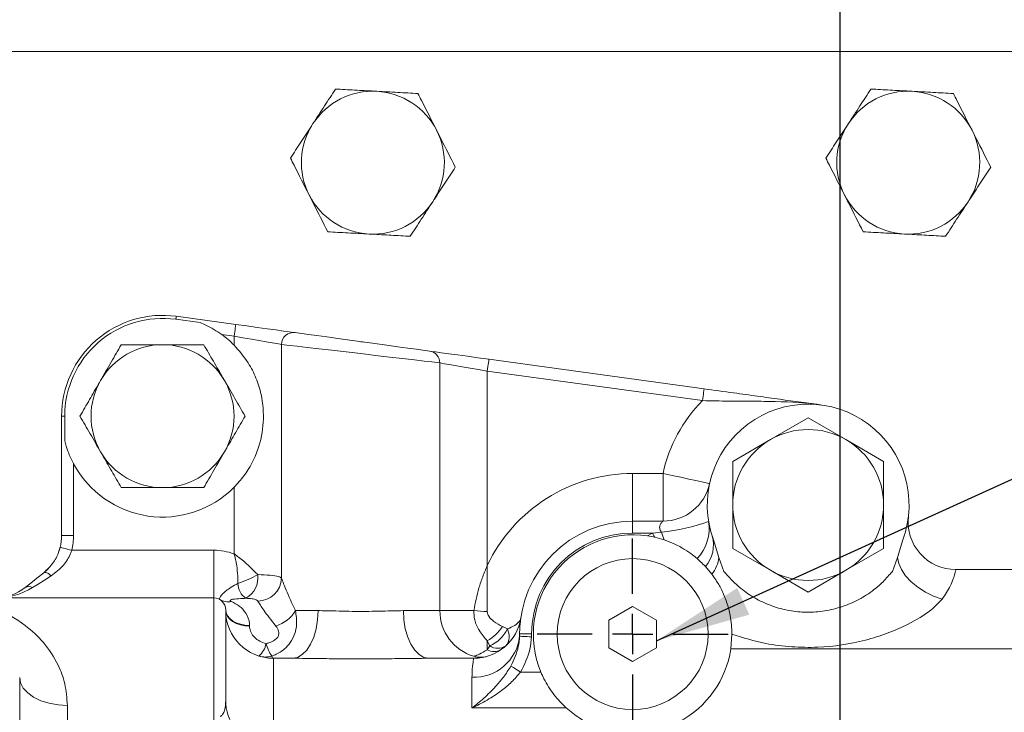
# Model space of a CAD drawing. Units: millimetres. Extents: x 11 to 1180, y 5 to 832.
# Drawn here: x 567 to 598, y 642 to 664 of the extents above; entities that cross this region are included whole.
import ezdxf

# ---------------------------------------------------------------- set-up
doc = ezdxf.new("R2010")
doc.units = ezdxf.units.MM
doc.layers.add('SLD-0', color=7, linetype='Continuous')

# ---------------------------------------------------------------- blocks, each defined once
blk = doc.blocks.new('SW_CENTERMARKSYMBOL_29')
at = {"layer": 'SLD-0', "color": 0}
for p, q in [((0, 1.27), (0, 3.01)), ((0, 0), (0, 0.635)), ((-1.27, 0), (-3.01, 0)), ((0, 0), (-0.635, 0)), ((0, 0), (0, -0.635)), ((0, 0), (0.635, 0)), ((1.27, 0), (3.01, 0)), ((0, -1.27), (0, -3.01))]:
    blk.add_line(p, q, dxfattribs=at)

msp = doc.modelspace()

# ---------------------------------------------------------------- linework, layer by layer
at = {"color": 7, "linetype": 'Continuous', "lineweight": 15}
for p, q in [((612.342341, 662.523533), (539.669924, 662.523533)), ((571.954834, 654.187939), (573.826265, 653.930618)), ((571.941827, 654.093339), (572.707443, 653.988066)), ((573.775182, 653.559113), (573.386672, 653.612534)), ((573.775182, 653.279791), (573.775182, 653.559113)), ((575.26943, 653.302288), (575.26943, 645.942715)), ((577.853491, 653.376872), (577.759841, 653.38328)), ((580.250253, 644.922533), (580.250253, 652.720156)), ((581.795581, 652.834835), (588.565985, 651.903904)), ((581.744499, 652.46333), (581.744499, 646.34038)), ((588.514904, 651.532399), (581.744499, 652.46333)), ((568.347341, 647.286483), (568.347341, 651.042535)), ((568.347341, 651.042535), (568.442833, 651.042535)), ((568.442833, 650.269712), (568.442833, 651.042535)), ((590.654841, 650.305344), (591.842341, 650.990947)), ((591.842341, 650.990947), (593.029841, 650.305344)), ((589.467341, 649.61974), (590.654841, 650.305344)), ((593.029841, 650.305344), (594.217341, 649.61974)), ((568.722342, 649.545661), (568.722342, 647.286483)), ((586.317841, 647.740532), (586.317841, 649.240533)), ((586.317841, 649.240533), (587.273801, 649.240533)), ((587.273801, 647.740532), (587.273801, 649.240533)), ((573.775182, 646.7098), (573.775182, 648.805274)), ((589.467341, 646.877327), (589.467341, 648.248533)), ((594.217341, 648.248533), (594.217341, 646.877327)), ((586.317841, 647.740532), (586.317841, 647.365533)), ((586.317841, 647.740532), (587.273801, 647.740532)), ((586.941681, 647.365533), (586.317841, 647.365533)), ((586.787219, 647.274081), (586.941681, 647.365533)), ((586.941681, 647.365533), (587.229608, 647.390038)), ((568.347341, 647.286483), (568.722342, 647.286483)), ((586.787219, 647.274081), (587.01239, 647.231373)), ((587.01239, 647.231373), (587.310064, 647.147827)), ((588.862928, 647.151389), (589.030508, 646.598984)), ((594.654174, 646.598984), (594.821754, 647.151389)), ((568.664035, 646.822533), (573.134842, 646.822533)), ((573.134842, 645.322534), (573.134842, 646.822533)), ((590.654841, 646.191722), (589.467341, 646.877327)), ((594.217341, 646.877327), (593.029841, 646.191722)), ((589.030508, 646.598984), (589.192259, 646.158631)), ((594.492423, 646.158631), (594.654174, 646.598984)), ((588.610197, 646.308382), (588.812025, 646.067262)), ((591.842341, 645.50612), (590.654841, 646.191722)), ((593.029841, 646.191722), (591.842341, 645.50612)), ((596.486973, 646.216533), (598.443166, 646.216533)), ((573.134842, 645.322534), (564.526842, 645.322534)), ((573.134842, 641.471664), (573.134842, 645.322534)), ((573.509841, 644.947533), (573.509841, 642.103686)), ((575.707291, 644.922533), (576.418, 644.922533)), ((579.101682, 644.922533), (580.250253, 644.922533)), ((581.318402, 644.922533), (580.250253, 644.922533)), ((586.317841, 645.050558), (585.567841, 644.617545)), ((587.067841, 644.617545), (586.317841, 645.050558)), ((585.567841, 644.617545), (585.567841, 643.751521)), ((587.067841, 643.751521), (587.067841, 644.617545)), ((574.259841, 644.457149), (574.259841, 644.437917)), ((582.218825, 644.420159), (582.374993, 644.34502)), ((581.744499, 643.972317), (581.744499, 643.691466)), ((581.820509, 643.812646), (581.744499, 643.972317)), ((582.759941, 644.116147), (582.761865, 644.197561)), ((583.136863, 644.196189), (583.134466, 644.099052)), ((589.407599, 643.716533), (589.442837, 644.17935)), ((585.567841, 643.751521), (586.317841, 643.318508)), ((586.317841, 643.318508), (587.067841, 643.751521)), ((589.407599, 643.716533), (598.443166, 643.716533)), ((575.612896, 643.422533), (575.00984, 643.422533)), ((575.00984, 643.422533), (575.00984, 641.142319)), ((581.315992, 643.422533), (579.906786, 643.422533)), ((567.026841, 630.847533), (567.026841, 642.822532)), ((581.261841, 641.859348), (581.261841, 642.825552)), ((582.792614, 642.99009), (583.430119, 642.99009)), ((568.52684, 641.937918), (568.52684, 633.885278)), ((584.229986, 641.859348), (581.261841, 641.859348))]:
    msp.add_line(p, q, dxfattribs=at)
at = {"color": 7, "linetype": 'Continuous', "lineweight": 15, "flags": 128}
for points in [[(571.954834, 654.187939), (571.954622, 654.186393), (571.953986, 654.181773), (571.952934, 654.174114), (571.951472, 654.163482), (571.949613, 654.149967), (571.947372, 654.133676), (571.94477, 654.114744), (571.941827, 654.093339)], [(573.826265, 653.930618), (573.825284, 653.923477), (573.822376, 653.902339), (573.817656, 653.868007), (573.811303, 653.821806), (573.803563, 653.765509), (573.794731, 653.701282), (573.785149, 653.631589), (573.775182, 653.559113)], [(573.826265, 653.930618), (574.171898, 653.883091), (574.505685, 653.837195), (574.816187, 653.794503), (575.092758, 653.756476), (575.325922, 653.724412), (575.507686, 653.699423), (575.631822, 653.682353), (575.694074, 653.673793)], [(575.26943, 653.302288), (575.219628, 653.310849), (575.120319, 653.327918), (574.974908, 653.352907), (574.788377, 653.384971), (574.567119, 653.422999), (574.318719, 653.465691), (574.05169, 653.511586), (573.775182, 653.559113)], [(575.694074, 653.673793), (575.764625, 653.664092), (575.905312, 653.644747), (576.111312, 653.616423), (576.375565, 653.580087), (576.689013, 653.536989), (577.040913, 653.488601), (577.419205, 653.436589), (577.810923, 653.382725), (578.20264, 653.328864), (578.580932, 653.276848), (578.932834, 653.228464), (579.246281, 653.185366), (579.510534, 653.14903), (579.716534, 653.120706), (579.857221, 653.101361), (579.927773, 653.09166)], [(580.250253, 652.720156), (580.16725, 652.729856), (580.001737, 652.749202), (579.759383, 652.777525), (579.448498, 652.813862), (579.079736, 652.85696), (578.665735, 652.905344), (578.220686, 652.95736), (577.759841, 653.01122), (577.298997, 653.065084), (576.853946, 653.117097), (576.439947, 653.165484), (576.071185, 653.208582), (575.760298, 653.244919), (575.517946, 653.273242), (575.352433, 653.292588), (575.26943, 653.302288)], [(579.927773, 653.09166), (579.990024, 653.0831), (580.114159, 653.06603), (580.295925, 653.041037), (580.529088, 653.008977), (580.80566, 652.97095), (581.116161, 652.928254), (581.449948, 652.882359), (581.795581, 652.834835)], [(581.744499, 652.46333), (581.467992, 652.510854), (581.200963, 652.55675), (580.952562, 652.599445), (580.731305, 652.637473), (580.544774, 652.669533), (580.399362, 652.694526), (580.300053, 652.711595), (580.250253, 652.720156)], [(581.795581, 652.834835), (581.7946, 652.827697), (581.791693, 652.806556), (581.786972, 652.772224), (581.78062, 652.726023), (581.772878, 652.669726), (581.764048, 652.605499), (581.754464, 652.53581), (581.744499, 652.46333)], [(588.565985, 651.903904), (588.565004, 651.896766), (588.562097, 651.875625), (588.557377, 651.841296), (588.551024, 651.795095), (588.543283, 651.738799), (588.534452, 651.674567), (588.524869, 651.604878), (588.514904, 651.532399)], [(587.273801, 649.240533), (587.559772, 649.178438), (587.834754, 649.118729), (588.088179, 649.063701), (588.310307, 649.015468), (588.492604, 648.975885), (588.628062, 648.946472), (588.711477, 648.92836), (588.739643, 648.922245)], [(587.01239, 647.231373), (587.003576, 647.248095), (586.994753, 647.264837), (586.985921, 647.281595), (586.977082, 647.298366), (586.968236, 647.315149), (586.959387, 647.331939), (586.950535, 647.348734), (586.941681, 647.365533)], [(568.300697, 646.915323), (568.263161, 646.791051), (568.245032, 646.742002)], [(568.300697, 646.915323), (568.307678, 646.91354), (568.328353, 646.90826), (568.361929, 646.899686), (568.407115, 646.888145), (568.462175, 646.874084), (568.524991, 646.858043), (568.593151, 646.840636), (568.664035, 646.822533)], [(596.058618, 645.286806), (595.791237, 645.381557), (595.533621, 645.507256), (595.29518, 645.659315), (595.08462, 645.832178), (594.909633, 646.019534), (594.776609, 646.214536), (594.690406, 646.410067), (594.654174, 646.598984)], [(567.200741, 645.649763), (567.374895, 645.788638), (567.569633, 645.943929), (567.782546, 646.113713)], [(567.965152, 646.286235), (567.907978, 646.225799), (567.782546, 646.113713)], [(567.782546, 646.113713), (567.800182, 646.122916), (567.822198, 646.125993), (567.848148, 646.122879), (567.877506, 646.11364), (567.909677, 646.09846), (567.944009, 646.077648), (567.979809, 646.051627), (568.016347, 646.020923)], [(568.016347, 646.020923), (567.803434, 645.885096), (567.608696, 645.760863), (567.434542, 645.649763)], [(573.509841, 644.947533), (573.524252, 644.851864), (573.566931, 644.759872), (573.636238, 644.67509), (573.72951, 644.600779), (573.843163, 644.539793), (573.972829, 644.494476), (574.113524, 644.46657), (574.259841, 644.457149)], [(573.509841, 644.922533), (573.524252, 644.827989), (573.566931, 644.737078), (573.636238, 644.653295), (573.72951, 644.579858), (573.843163, 644.51959), (573.972829, 644.474807), (574.113524, 644.44723), (574.259841, 644.437917)], [(575.612896, 643.422533), (575.769963, 643.451356), (575.920996, 643.536713), (576.060188, 643.675328), (576.182191, 643.861874), (576.282316, 644.089178), (576.356715, 644.348508), (576.402531, 644.629898), (576.418, 644.922533)], [(579.906786, 643.422533), (579.749719, 643.451356), (579.598686, 643.536713), (579.459495, 643.675328), (579.337491, 643.861874), (579.237367, 644.089178), (579.162967, 644.348508), (579.117152, 644.629898), (579.101682, 644.922533)], [(582.759941, 644.116147), (582.76848, 644.115758), (582.790706, 644.114743), (582.825787, 644.113141), (582.872413, 644.111014), (582.928839, 644.108438), (582.992954, 644.105511), (583.062362, 644.102343), (583.134466, 644.099052)], [(582.761865, 644.197561), (582.76907, 644.197535), (582.79041, 644.197457), (582.825063, 644.19733), (582.871699, 644.197159), (582.928525, 644.196952), (582.993357, 644.196714), (583.063704, 644.196457), (583.136863, 644.196189)], [(582.48646, 643.179453), (582.504722, 643.168157), (582.530417, 643.152264), (582.562882, 643.132184), (582.601279, 643.108435), (582.644616, 643.08163), (582.691773, 643.052463), (582.741534, 643.021685), (582.792614, 642.99009)], [(567.026841, 642.822532), (567.055664, 642.649953), (567.141021, 642.484006), (567.279637, 642.331068), (567.466181, 642.197015), (567.693486, 642.087002), (567.952816, 642.005254), (568.234206, 641.954916), (568.52684, 641.937918)]]:
    msp.add_lwpolyline(points, dxfattribs=at)
at = {"color": 7, "linetype": 'Continuous', "lineweight": 15}
msp.add_circle((586.317841, 644.184533), 2.375, dxfattribs=at)
for centre, radius, start, end in [((578.142341, 659.023533), 2.25, 86.8977814, 146.8977814), ((578.142341, 659.023533), 2.25, 26.8977814, 86.8977814), ((594.992341, 659.023533), 2.25, 86.8977814, 146.8977814), ((594.992341, 659.023533), 2.25, 26.8977814, 86.8977814), ((578.142341, 659.023533), 2.25, 146.8977814, 206.8977814), ((594.992341, 659.023533), 2.25, 146.8977814, 206.8977814), ((578.142341, 659.023533), 2.25, 326.8977814, 26.8977814), ((594.992341, 659.023533), 2.25, 326.8977814, 26.8977814), ((578.142341, 659.023533), 2.25, 206.8977814, 266.8977814), ((594.992341, 659.023533), 2.25, 206.8977814, 266.8977814), ((578.142341, 659.023533), 2.25, 266.8977814, 326.8977814), ((594.992341, 659.023533), 2.25, 266.8977814, 326.8977814), ((571.522341, 651.042533), 3.175, 82.1709235, 180), ((571.522341, 651.042533), 3.079508, 82.1709235, 180), ((571.522341, 651.042533), 3.175, 44.8011567, 54.042095), ((575.643923, 653.302672), 0.374494, 82.3040924, 180.0587542), ((571.522341, 651.043533), 2.25, 90, 150), ((571.522341, 651.043533), 2.25, 30, 90), ((579.876224, 652.721199), 0.37403, 359.8401466, 82.0782394), ((571.522341, 651.043533), 2.25, 150, 210), ((571.522341, 651.043533), 2.25, 330, 30), ((591.842341, 648.248533), 4.675, 135.3775861, 167.7491298), ((591.842341, 648.248533), 3.175, 339.7841966, 200.2158034), ((591.842341, 648.248533), 2.375, 60, 120), ((591.842341, 648.248533), 2.375, 120, 180), ((591.842341, 648.248533), 2.375, 0, 60), ((571.522341, 651.043533), 2.25, 210, 270), ((571.522341, 651.043533), 2.25, 270, 330), ((571.522341, 651.042533), 3.175, 208.1288285, 315.1988433), ((586.317841, 644.184533), 5.056, 90, 154.7610725), ((587.273801, 649.240533), 1.5, 270, 347.7491298), ((591.842341, 648.248533), 2.375, 180, 240), ((591.842341, 648.248533), 2.375, 300, 0), ((586.317841, 644.184533), 3.556, 90, 179.7900711), ((586.633395, 653.343208), 5.982951, 275.7191285, 290.305466), ((587.335972, 647.515752), 1.390584, 316.643378, 8.948916), ((596.486972, 647.716533), 1.5, 173.4657693, 270), ((586.317841, 644.184533), 3.181, 90, 179.7900711), ((654.724577, 669.675733), 71.078991, 198.27234741, 198.47808015), ((566.847341, 647.286483), 1.5, 345.6739171, 0), ((566.847341, 647.286483), 1.875, 345.6739171, 0), ((586.317841, 644.184533), 3.125, 81.3614252, 202.4713471), ((587.823421, 646.985928), 1.038309, 319.2660043, 15.5869865), ((573.134841, 644.947533), 1.875, 70.0307549, 90), ((588.021146, 646.70298), 1.014706, 321.2072859, 354.1174863), ((591.842341, 648.248533), 2.375, 240, 300), ((572.954856, 648.763354), 3.127482, 287.5236505, 300.0526235), ((573.766577, 645.967065), 0.759767, 300.1458491, 6.7459024), ((574.51455, 645.978354), 0.755721, 270.588038, 357.29692), ((566.265536, 646.822533), 1.5, 270, 308.57), ((567.317642, 645.463504), 0.219905, 57.8866919, 122.1133081), ((574.479907, 645.789978), 0.583437, 180.8808394, 235.3436609), ((573.134841, 644.947533), 0.375, 0, 90), ((573.600847, 645.768149), 0.56871, 240.6096619, 279.5870201), ((575.009841, 644.922533), 1.5, 180, 270), ((574.736332, 645.522747), 1.141499, 288.1294763, 328.2770462), ((581.749482, 644.920729), 1.499231, 179.931074, 253.2262849), ((584.002554, 677.16497), 32.353971, 265.2411557, 265.9935308), ((581.315992, 644.922533), 1.5, 270, 351.6068248), ((581.044514, 645.188806), 1.403505, 299.9167479, 326.7931626), ((581.350057, 644.85758), 1.145956, 294.2383147, 333.4308101), ((581.958916, 644.11554), 0.475164, 320.3979801, 28.8781488), ((581.324512, 644.267585), 1.443395, 267.5114869, 353.9775426), ((574.069835, 644.036378), 0.727175, 311.7146203, 348.2516627), ((576.030855, 644.21964), 1.292275, 194.8558782, 214.1843808), ((581.958753, 644.061881), 0.427916, 239.9543093, 300.0456907), ((582.072768, 644.189011), 0.453084, 236.1680435, 303.8319565), ((586.317841, 644.184533), 3.125, 297.7387018, 351.3869815), ((574.757777, 644.138458), 0.676409, 252.4409499, 287.5590501), ((581.531069, 644.202636), 0.748661, 253.3704613, 286.6295387), ((575.009841, 642.103686), 1.5, 180, 253.3984504)]:
    msp.add_arc(centre, radius, start, end, dxfattribs=at)
for centre, major_axis, ratio, start_param, end_param in [((566.265536, 646.822533), (1.875, 0), 0.8, 4.71238898, 5.385562473), ((581.315992, 644.922533), (0, 1.5), 0.5, 3.749733454, 3.879429671)]:
    msp.add_ellipse(centre, major_axis=major_axis, ratio=ratio, start_param=start_param, end_param=end_param, dxfattribs=at)
for points, knots in [([(527.206414, 651.230133), (527.208053, 651.23179), (527.691826, 651.721081), (528.706447, 652.710945), (530.255469, 654.199865), (531.864645, 655.703088), (533.524432, 657.216905), (535.235554, 658.740292), (536.995929, 660.271526), (538.804167, 661.809101), (540.658643, 663.351478), (542.557739, 664.897147), (544.499795, 666.44461), (546.483111, 667.992393), (548.505966, 669.539038), (550.566594, 671.0831), (552.663207, 672.623143), (554.79399, 674.157767), (556.957094, 675.68557), (559.150657, 677.205175), (561.372783, 678.715219), (563.62155, 680.21436), (565.895047, 681.701242), (568.191233, 683.174655), (570.508417, 684.632949), (572.507201, 685.868225), (573.735664, 686.613821), (574.180652, 686.883899)], [0, 0, 0, 0, 0.000142438, 0.042041562, 0.084021014, 0.126074132, 0.168194666, 0.210376994, 0.252615916, 0.294906556, 0.337244462, 0.379625479, 0.422045768, 0.464501908, 0.506990558, 0.549508632, 0.592053292, 0.634621866, 0.677211941, 0.719821079, 0.762447094, 0.805087836, 0.847741273, 0.890405561, 0.933078698, 0.97575901, 1, 1, 1, 1]), ([(560.011037, 583.577535), (560.238848, 583.579109), (560.655618, 583.581988), (561.210991, 583.604083), (561.66703, 583.633484), (562.082852, 583.670801), (562.490389, 583.71891), (562.881403, 583.777956), (563.209528, 583.837164), (563.498587, 583.897357), (563.771489, 583.961013), (564.090862, 584.044486), (564.465646, 584.156502), (565.129478, 584.385823), (565.98184, 584.769686), (566.898887, 585.328642), (567.738606, 585.998302), (568.368588, 586.655074), (568.870971, 587.312645), (569.259705, 587.925036), (569.645316, 588.697835), (569.93894, 589.516663), (570.134182, 590.348865), (570.230356, 591.106412), (570.253484, 591.75894), (570.233197, 592.319399), (570.174349, 592.915556), (570.051241, 593.611961), (569.852706, 594.342783), (569.630792, 594.961589), (569.434176, 595.429242), (569.228725, 595.865018), (568.99329, 596.314003), (568.717175, 596.792328), (568.349026, 597.374358), (567.887031, 598.035164), (567.364431, 598.719249), (566.868209, 599.331356), (566.370657, 599.919054), (565.870673, 600.489616), (565.352732, 601.065522), (564.799064, 601.66829), (564.168145, 602.343062), (563.484084, 603.06412), (562.778645, 603.800206), (562.100743, 604.503165), (561.459459, 605.165969), (560.683233, 605.967278), (559.717269, 606.96484), (558.426322, 608.304401), (556.948928, 609.852518), (555.328405, 611.576279), (553.736957, 613.301184), (552.309851, 614.879013), (551.063421, 616.283583), (549.893237, 617.625627), (548.672671, 619.051651), (547.324992, 620.660505), (545.861621, 622.450792), (544.551802, 624.096968), (543.42235, 625.550328), (542.500289, 626.758656), (541.613503, 627.943215), (540.816832, 629.026953), (540.164631, 629.9281), (539.603652, 630.712994), (538.903127, 631.704106), (537.965589, 633.05406), (536.780129, 634.804154), (535.507416, 636.737836), (534.179139, 638.823111), (532.82743, 641.023886), (531.484736, 643.296974), (530.367983, 645.265375), (529.463192, 646.912326), (528.773862, 648.196523), (528.152045, 649.380657), (527.636399, 650.381441), (527.274674, 651.094032), (527.028787, 651.582997), (526.826166, 651.988315), (526.567968, 652.508473), (526.217275, 653.222198), (525.77337, 654.137924), (525.055249, 655.644639), (524.143978, 657.6152), (523.12234, 659.917044), (522.226885, 662.014897), (521.45258, 663.897826), (520.699621, 665.796813), (519.942632, 667.78643), (519.155064, 669.959833), (518.392378, 672.171591), (517.644727, 674.454514), (516.893998, 676.858729), (516.410716, 678.512228), (516.15955, 679.371564)], [0, 0, 0, 0, 0.011185331, 0.020463117, 0.028145941, 0.034447829, 0.041659613, 0.047550774, 0.052690929, 0.057122178, 0.060981488, 0.065145006, 0.069814921, 0.075004493, 0.089092405, 0.10129055, 0.112957515, 0.124352914, 0.130488969, 0.137160595, 0.14452291, 0.153169447, 0.160978168, 0.168132586, 0.174151321, 0.179108868, 0.184634681, 0.193038038, 0.2019751, 0.209169425, 0.215131596, 0.221257241, 0.227614258, 0.234796009, 0.243489268, 0.256264258, 0.267731478, 0.277938622, 0.287949011, 0.297520758, 0.306353082, 0.31591863, 0.326141312, 0.337337185, 0.347839161, 0.357491849, 0.36632639, 0.374448895, 0.38881576, 0.404047314, 0.422990991, 0.442914551, 0.461673696, 0.478239971, 0.49192152, 0.504258989, 0.518105726, 0.533530266, 0.550349678, 0.568432043, 0.578939767, 0.589861123, 0.600934897, 0.610469405, 0.618441018, 0.624515223, 0.630880121, 0.644051879, 0.659087745, 0.675228253, 0.692515481, 0.710732178, 0.72906527, 0.747451902, 0.757749307, 0.768062888, 0.777677908, 0.785469644, 0.791385669, 0.79422824, 0.796803307, 0.800767581, 0.806245339, 0.8132562, 0.821817202, 0.840762966, 0.858142747, 0.873877003, 0.887912455, 0.900226199, 0.916097696, 0.931900036, 0.947987671, 0.964423548, 0.981510655, 1, 1, 1, 1]), ([(576.966972, 661.340537), (576.851753, 661.163808), (576.619204, 660.807111), (576.378811, 660.438377), (576.257522, 660.252335)], [0, 0, 0, 0, 0.495458388, 1, 1, 1, 1]), ([(578.264106, 661.270237), (578.233359, 661.271904), (578.000521, 661.284523), (577.561516, 661.308313), (577.16636, 661.32973), (576.966972, 661.340537)], [0, 0, 0, 0, 0.070090111, 0.530785293, 1, 1, 1, 1]), ([(593.816971, 661.340537), (593.701753, 661.163808), (593.469205, 660.80711), (593.228811, 660.438377), (593.107522, 660.252335)], [0, 0, 0, 0, 0.495457907, 1, 1, 1, 1]), ([(595.114105, 661.270237), (595.083359, 661.271904), (594.850521, 661.284523), (594.411516, 661.308313), (594.01636, 661.32973), (593.816971, 661.340537)], [0, 0, 0, 0, 0.070090094, 0.530784548, 1, 1, 1, 1]), ([(579.56124, 661.199933), (579.350579, 661.211351), (578.925396, 661.234396), (578.485867, 661.258218), (578.264106, 661.270237)], [0, 0, 0, 0, 0.495457936, 1, 1, 1, 1]), ([(580.148925, 660.041435), (579.989041, 660.356614), (579.790093, 660.7488), (579.5988, 661.125891), (579.56124, 661.199933)], [0, 0, 0, 0, 0.803648671, 1, 1, 1, 1]), ([(596.41124, 661.199933), (596.20058, 661.211351), (595.775396, 661.234396), (595.335867, 661.258218), (595.114105, 661.270237)], [0, 0, 0, 0, 0.495457675, 1, 1, 1, 1]), ([(596.998925, 660.041435), (596.839041, 660.356614), (596.640093, 660.7488), (596.448801, 661.125891), (596.41124, 661.199933)], [0, 0, 0, 0, 0.803648671, 1, 1, 1, 1]), ([(576.257522, 660.252335), (576.240705, 660.226541), (576.113357, 660.031207), (575.87325, 659.662914), (575.657125, 659.331406), (575.548072, 659.164133)], [0, 0, 0, 0, 0.070091301, 0.530783572, 1, 1, 1, 1]), ([(593.107522, 660.252335), (593.090705, 660.226541), (592.963359, 660.031206), (592.723249, 659.662915), (592.507125, 659.331406), (592.398072, 659.164133)], [0, 0, 0, 0, 0.070090815, 0.530783751, 1, 1, 1, 1]), ([(580.73661, 658.882933), (580.585454, 659.180907), (580.391573, 659.563103), (580.19274, 659.955062), (580.148925, 660.041435)], [0, 0, 0, 0, 0.779635615, 1, 1, 1, 1]), ([(597.58661, 658.882933), (597.435454, 659.180907), (597.241573, 659.563103), (597.042741, 659.955062), (596.998925, 660.041435)], [0, 0, 0, 0, 0.779635774, 1, 1, 1, 1]), ([(575.548072, 659.164133), (575.585633, 659.090091), (575.776926, 658.712999), (575.975873, 658.320812), (576.135757, 658.005631)], [0, 0, 0, 0, 0.196350837, 1, 1, 1, 1]), ([(592.398072, 659.164133), (592.435633, 659.090091), (592.626926, 658.712999), (592.825873, 658.320812), (592.985757, 658.005631)], [0, 0, 0, 0, 0.196350854, 1, 1, 1, 1]), ([(580.027161, 657.794731), (580.043977, 657.820526), (580.171321, 658.015861), (580.411434, 658.384151), (580.627558, 658.71566), (580.73661, 658.882933)], [0, 0, 0, 0, 0.070090556, 0.53078377, 1, 1, 1, 1]), ([(596.877161, 657.794731), (596.893977, 657.820526), (597.021322, 658.015861), (597.261433, 658.384152), (597.477557, 658.71566), (597.58661, 658.882933)], [0, 0, 0, 0, 0.070090736, 0.530783671, 1, 1, 1, 1]), ([(576.135757, 658.005631), (576.179573, 657.919259), (576.378408, 657.527302), (576.572287, 657.145105), (576.723442, 656.847129)], [0, 0, 0, 0, 0.220361873, 1, 1, 1, 1]), ([(592.985757, 658.005631), (593.029573, 657.919259), (593.228408, 657.527301), (593.422287, 657.145105), (593.573442, 656.847129)], [0, 0, 0, 0, 0.220361732, 1, 1, 1, 1]), ([(579.317711, 656.706529), (579.432929, 656.883258), (579.665477, 657.239956), (579.905872, 657.60869), (580.027161, 657.794731)], [0, 0, 0, 0, 0.495458008, 1, 1, 1, 1]), ([(596.167711, 656.706529), (596.282929, 656.883258), (596.515477, 657.239956), (596.755871, 657.60869), (596.877161, 657.794731)], [0, 0, 0, 0, 0.495457913, 1, 1, 1, 1]), ([(576.723442, 656.847129), (576.934102, 656.835713), (577.359286, 656.812671), (577.798816, 656.788849), (578.020577, 656.776829)], [0, 0, 0, 0, 0.495457512, 1, 1, 1, 1]), ([(578.020577, 656.776829), (578.051323, 656.775163), (578.284161, 656.762543), (578.723166, 656.738754), (579.118322, 656.717336), (579.317711, 656.706529)], [0, 0, 0, 0, 0.0700901122, 0.5307845985, 1, 1, 1, 1]), ([(593.573442, 656.847129), (593.784103, 656.835713), (594.209286, 656.812671), (594.648816, 656.788849), (594.870577, 656.776829)], [0, 0, 0, 0, 0.495457621, 1, 1, 1, 1]), ([(594.870577, 656.776829), (594.901323, 656.775163), (595.134161, 656.762543), (595.573166, 656.738754), (595.968323, 656.717336), (596.167711, 656.706529)], [0, 0, 0, 0, 0.070090088, 0.53078459, 1, 1, 1, 1]), ([(573.386672, 653.612534), (573.221757, 653.720488), (573.00118, 653.864878), (572.76663, 653.963244), (572.707443, 653.988066)], [0, 0, 0, 0, 0.74765627, 1, 1, 1, 1]), ([(570.223302, 653.293534), (570.117818, 653.110828), (569.904917, 652.742067), (569.684827, 652.360865), (569.573783, 652.168533)], [0, 0, 0, 0, 0.495459088, 1, 1, 1, 1]), ([(571.522341, 653.293534), (571.42549, 653.293534), (570.985984, 653.293534), (570.557424, 653.293534), (570.223302, 653.293534)], [0, 0, 0, 0, 0.220363159, 1, 1, 1, 1]), ([(572.821379, 653.293534), (572.738354, 653.293534), (572.315519, 653.293534), (571.875755, 653.293534), (571.522341, 653.293534)], [0, 0, 0, 0, 0.196353845, 1, 1, 1, 1]), ([(573.470899, 652.168533), (573.455502, 652.195199), (573.338909, 652.397137), (573.11909, 652.777889), (572.921221, 653.120605), (572.821379, 653.293534)], [0, 0, 0, 0, 0.070090126, 0.530784235, 1, 1, 1, 1]), ([(573.775182, 653.279791), (573.932536, 653.099375), (574.210347, 652.780848), (574.475066, 652.246169), (574.67068, 651.628783), (574.732987, 650.847729), (574.551008, 649.960608), (574.202625, 649.276978), (573.881535, 648.92264), (573.775182, 648.805274)], [0, 0, 0, 0, 0.143176972, 0.252781828, 0.362362943, 0.537973562, 0.713482108, 0.905098364, 1, 1, 1, 1]), ([(569.573783, 652.168533), (569.558388, 652.141867), (569.441798, 651.939927), (569.221973, 651.559179), (569.024106, 651.216462), (568.924266, 651.043533)], [0, 0, 0, 0, 0.070089468, 0.530784599, 1, 1, 1, 1]), ([(574.120418, 651.043533), (574.014933, 651.226237), (573.802029, 651.594996), (573.581942, 651.9762), (573.470899, 652.168533)], [0, 0, 0, 0, 0.495457372, 1, 1, 1, 1]), ([(588.565985, 651.903904), (588.87959, 651.860783), (589.463661, 651.780475), (590.257711, 651.671296), (591.201913, 651.541445), (591.842977, 651.45342), (592.273482, 651.394124), (592.274834, 651.393937)], [0, 0, 0, 0, 0.222065964, 0.413584956, 0.605623972, 0.998761171, 1, 1, 1, 1]), ([(592.274834, 651.393937), (592.273218, 651.39416), (591.79058, 651.460566), (591.080444, 651.505274), (590.102416, 651.514516), (589.342777, 651.515507), (588.798449, 651.526614), (588.514904, 651.532399)], [0, 0, 0, 0, 0.00138042, 0.412159315, 0.601277225, 0.792302038, 1, 1, 1, 1]), ([(568.924266, 651.043533), (569.02975, 650.860829), (569.242653, 650.492069), (569.46274, 650.110866), (569.573783, 649.918533)], [0, 0, 0, 0, 0.495457024, 1, 1, 1, 1]), ([(573.470899, 649.918533), (573.486294, 649.945198), (573.602883, 650.147139), (573.822709, 650.527887), (574.020577, 650.870604), (574.120418, 651.043533)], [0, 0, 0, 0, 0.07008942, 0.530784234, 1, 1, 1, 1]), ([(568.442833, 650.269712), (568.476269, 650.152778), (568.54401, 649.915868), (568.653389, 649.675566), (568.717999, 649.553843), (568.722342, 649.545661)], [0, 0, 0, 0, 0.476200926, 0.964791589, 1, 1, 1, 1]), ([(569.573783, 649.918533), (569.589179, 649.891867), (569.705772, 649.689929), (569.925595, 649.30918), (570.123462, 648.966463), (570.223302, 648.793534)], [0, 0, 0, 0, 0.07009021, 0.530784359, 1, 1, 1, 1]), ([(572.821379, 648.793534), (572.926864, 648.976238), (573.139768, 649.344997), (573.359855, 649.7262), (573.470899, 649.918533)], [0, 0, 0, 0, 0.495457976, 1, 1, 1, 1]), ([(589.467341, 648.248533), (589.467341, 648.591785), (589.467341, 649.050477), (589.467341, 649.505279), (589.467341, 649.61974)], [0, 0, 0, 0, 0.748327162, 1, 1, 1, 1]), ([(594.217341, 649.61974), (594.217341, 649.505279), (594.217341, 649.050477), (594.217341, 648.591785), (594.217341, 648.248533)], [0, 0, 0, 0, 0.251672838, 1, 1, 1, 1]), ([(570.223302, 648.793534), (570.557424, 648.793534), (570.985984, 648.793534), (571.42549, 648.793534), (571.522341, 648.793534)], [0, 0, 0, 0, 0.779636841, 1, 1, 1, 1]), ([(571.522341, 648.793534), (571.875755, 648.793534), (572.315519, 648.793534), (572.738354, 648.793534), (572.821379, 648.793534)], [0, 0, 0, 0, 0.803646155, 1, 1, 1, 1]), ([(587.229608, 647.390038), (587.221424, 647.400601), (587.19841, 647.430304), (587.173839, 647.481786), (587.163787, 647.547187), (587.1741, 647.599655), (587.201256, 647.660123), (587.240292, 647.708538), (587.265697, 647.732993), (587.272947, 647.739752), (587.273499, 647.740257), (587.273801, 647.740532)], [0, 0, 0, 0, 0.067557098, 0.189974394, 0.287440465, 0.42442182, 0.50605232, 0.730338157, 0.898880713, 0.944777249, 1, 1, 1, 1]), ([(587.310064, 647.147827), (587.417617, 647.107722), (587.658318, 647.017966), (587.969301, 646.84442), (588.224961, 646.664372), (588.305573, 646.596166), (588.347058, 646.561064)], [0, 0, 0, 0, 0.204518247, 0.457710637, 0.720918017, 1, 1, 1, 1]), ([(567.782546, 646.113713), (567.89272, 646.217666), (568.093254, 646.406875), (568.244053, 646.713512), (568.290823, 646.880144), (568.300697, 646.915323)], [0, 0, 0, 0, 0.490284974, 0.892390924, 1, 1, 1, 1]), ([(568.664035, 646.822533), (568.651668, 646.787295), (568.592129, 646.617646), (568.398961, 646.308283), (568.153287, 646.123771), (568.016347, 646.020923)], [0, 0, 0, 0, 0.103968918, 0.500547022, 1, 1, 1, 1]), ([(573.896539, 645.781009), (573.889969, 645.992494), (573.881898, 646.252274), (573.818385, 646.541658), (573.797661, 646.62585), (573.786898, 646.666858), (573.781289, 646.687631), (573.778236, 646.698774), (573.776461, 646.705199), (573.775534, 646.708532), (573.775182, 646.7098)], [0, 0, 0, 0, 0.689826317, 0.847354151, 0.922292716, 0.959964381, 0.979266259, 0.989235778, 0.995906712, 1, 1, 1, 1]), ([(573.775182, 646.7098), (573.776253, 646.709035), (573.778107, 646.707711), (573.781666, 646.705169), (573.787417, 646.70105), (573.798617, 646.693006), (573.819956, 646.677594), (573.86031, 646.648082), (574.118853, 646.455909), (574.329458, 646.246683), (574.521084, 646.056312)], [0, 0, 0, 0, 0.003890598, 0.006735107, 0.012929628, 0.024800545, 0.047499335, 0.090745991, 0.172683365, 1, 1, 1, 1]), ([(588.347058, 646.561064), (588.380735, 646.532268), (588.44877, 646.474092), (588.556029, 646.363987), (588.610197, 646.308382)], [0, 0, 0, 0, 0.4949816937, 1, 1, 1, 1]), ([(581.318402, 644.922533), (581.3652, 645.162376), (581.4358, 645.524207), (581.578055, 645.935888), (581.659236, 646.142393), (581.703053, 646.246071), (581.724209, 646.294659), (581.735182, 646.319491), (581.740927, 646.3324), (581.743752, 646.33871), (581.744499, 646.34038)], [0, 0, 0, 0, 0.493295272, 0.744192614, 0.879035194, 0.941487592, 0.971468485, 0.986041828, 0.996305481, 1, 1, 1, 1]), ([(581.744499, 646.34038), (581.744464, 646.33855), (581.744341, 646.332202), (581.74409, 646.319117), (581.743623, 646.293614), (581.74271, 646.24086), (581.740681, 646.103723), (581.736773, 645.64732), (581.739707, 645.223202), (581.742011, 644.890067)], [0, 0, 0, 0, 0.003781583, 0.01311938, 0.027043165, 0.056489513, 0.122145256, 0.3104668, 1, 1, 1, 1]), ([(589.192259, 646.158631), (589.271104, 646.06504), (589.429037, 645.877571), (589.751806, 645.585767), (590.155618, 645.309087), (590.649582, 645.075273), (591.176879, 644.925218), (591.729794, 644.859657), (592.292737, 644.888269), (592.850064, 645.010362), (593.378847, 645.226308), (593.831078, 645.505957), (594.207979, 645.825424), (594.397736, 646.047712), (594.492423, 646.158631)], [0, 0, 0, 0, 0.062339918, 0.124872003, 0.213361147, 0.301885171, 0.391287063, 0.480691379, 0.573347217, 0.666001747, 0.758815835, 0.851601723, 0.925950898, 1, 1, 1, 1]), ([(596.486973, 646.216533), (596.483525, 646.191055), (596.478359, 646.152883), (596.412609, 645.925176), (596.312082, 645.66428), (596.153605, 645.428267), (596.058618, 645.286806)], [0, 0, 0, 0, 0.358734603, 0.537492303, 0.722784829, 1, 1, 1, 1]), ([(574.521084, 646.056312), (574.656818, 646.050933), (574.927389, 646.040211), (575.187563, 646.004067), (575.242948, 645.96256), (575.26943, 645.942715)], [0, 0, 0, 0, 0.344404244, 0.686534637, 1, 1, 1, 1]), ([(575.26943, 645.942715), (575.30873, 645.830411), (575.395878, 645.581375), (575.596913, 645.156054), (575.707291, 644.922533)], [0, 0, 0, 0, 0.450953602, 1, 1, 1, 1]), ([(588.812025, 646.067262), (588.853755, 646.009917), (588.952652, 645.874011), (589.129993, 645.567316), (589.285327, 645.191785), (589.414864, 644.719683), (589.432589, 644.377309), (589.442837, 644.17935)], [0, 0, 0, 0, 0.12490052, 0.296006141, 0.504395618, 0.713443573, 1, 1, 1, 1]), ([(573.321749, 645.272634), (573.317617, 645.277365), (573.311666, 645.284181), (573.315589, 645.308828), (573.329779, 645.342231), (573.364816, 645.393128), (573.450725, 645.490848), (573.615563, 645.629246), (573.820791, 645.740096), (573.896539, 645.781009)], [0, 0, 0, 0, 0.117608485, 0.169410842, 0.287200435, 0.401800895, 0.488645047, 0.811264166, 1, 1, 1, 1]), ([(574.148134, 645.310056), (574.0905, 645.307904), (573.942471, 645.302376), (573.781771, 645.28994), (573.683629, 645.269794), (573.651103, 645.257221), (573.645159, 645.245104), (573.651093, 645.231298), (573.669124, 645.219449), (573.690523, 645.209682), (573.695563, 645.207381)], [0, 0, 0, 0, 0.228693688, 0.587380008, 0.668248169, 0.762547782, 0.831550404, 0.853357387, 0.965455412, 1, 1, 1, 1]), ([(573.695563, 645.207381), (573.778971, 645.163885), (573.948332, 645.075566), (574.161175, 644.850255), (574.25574, 644.620593), (574.259413, 644.474177), (574.259841, 644.457149)], [0, 0, 0, 0, 0.301915013, 0.613047957, 0.954997407, 1, 1, 1, 1]), ([(574.522306, 645.222674), (574.508775, 645.238032), (574.479651, 645.27109), (574.343294, 645.29842), (574.215037, 645.306067), (574.148134, 645.310056)], [0, 0, 0, 0, 0.293327908, 0.631378392, 1, 1, 1, 1]), ([(575.091527, 644.437917), (574.947626, 644.618324), (574.681794, 644.951596), (574.572457, 645.137433), (574.522306, 645.222674)], [0, 0, 0, 0, 0.541318964, 1, 1, 1, 1]), ([(596.058618, 645.286806), (595.945618, 645.168441), (595.65536, 644.864402), (595.035278, 644.50662), (594.337352, 644.199786), (593.393948, 643.905068), (592.376748, 643.752778), (591.322753, 643.771059), (590.409888, 643.882538), (589.79521, 644.071198), (589.442837, 644.17935)], [0, 0, 0, 0, 0.077112382, 0.198074838, 0.299479548, 0.400991948, 0.613812512, 0.729322864, 0.844830419, 1, 1, 1, 1]), ([(575.707291, 644.922533), (575.728629, 644.776147), (575.764556, 644.52967), (575.692774, 644.185596), (575.562446, 643.921401), (575.351718, 643.690023), (575.141601, 643.558609), (574.99572, 643.505824), (574.961842, 643.493565)], [0, 0, 0, 0, 0.2408880734, 0.4055946495, 0.5849040503, 0.7400711974, 0.9396356202, 1, 1, 1, 1]), ([(576.418, 644.922533), (576.506052, 644.921626), (576.835384, 644.918236), (577.485709, 644.891706), (578.345941, 644.904362), (578.849757, 644.916475), (579.101682, 644.922533)], [0, 0, 0, 0, 0.108345656, 0.405233244, 0.702595963, 1, 1, 1, 1]), ([(581.744499, 643.972317), (581.655103, 644.075979), (581.493972, 644.262823), (581.328864, 644.603244), (581.321623, 644.824226), (581.318402, 644.922533)], [0, 0, 0, 0, 0.408916056, 0.737048885, 1, 1, 1, 1]), ([(581.742011, 644.890067), (581.745828, 644.861373), (581.752667, 644.809953), (581.817094, 644.695617), (581.978547, 644.546861), (582.128692, 644.467687), (582.218825, 644.420159)], [0, 0, 0, 0, 0.1136676306, 0.2036989497, 0.5219804809, 1, 1, 1, 1]), ([(582.374993, 644.34502), (582.458413, 644.381913), (582.618123, 644.452548), (582.730719, 644.554046), (582.776228, 644.625845), (582.79052, 644.662566), (582.795804, 644.681922), (582.797984, 644.69215), (582.798967, 644.69756), (582.799443, 644.700437), (582.799719, 644.7022), (582.799858, 644.703127), (582.799927, 644.703586)], [0, 0, 0, 0, 0.353972404, 0.677697076, 0.832475209, 0.9121034, 0.953770155, 0.975668929, 0.987191625, 0.993261807, 0.996665092, 1, 1, 1, 1]), ([(582.799927, 644.703586), (582.797711, 644.694065), (582.793964, 644.677969), (582.780985, 644.53759), (582.775683, 644.480244)], [0, 0, 0, 0, 0.591486328, 1, 1, 1, 1]), ([(574.259841, 644.437917), (574.260058, 644.427765), (574.261507, 644.360223), (574.295663, 644.233472), (574.410863, 644.076323), (574.577442, 643.955893), (574.711211, 643.90575), (574.781668, 643.888342), (574.781776, 643.888316)], [0, 0, 0, 0, 0.044130122, 0.293607348, 0.524542875, 0.756803632, 0.999627095, 1, 1, 1, 1]), ([(574.781776, 643.888316), (574.801947, 643.893), (574.884172, 643.912096), (575.004301, 643.958799), (575.116356, 644.0424), (575.161646, 644.112599), (575.185209, 644.187319), (575.183115, 644.300195), (575.127002, 644.384572), (575.091527, 644.437917)], [0, 0, 0, 0, 0.070317789, 0.286644544, 0.435072776, 0.557761708, 0.592930162, 0.742643221, 1, 1, 1, 1]), ([(582.48646, 643.179453), (582.580607, 643.378366), (582.722362, 643.677862), (582.750493, 644.005959), (582.759941, 644.116147)], [0, 0, 0, 0, 0.664161059, 1, 1, 1, 1]), ([(583.134466, 644.099052), (583.122704, 643.967567), (583.087775, 643.5771), (582.910316, 643.224173), (582.792614, 642.99009)], [0, 0, 0, 0, 0.336737821, 1, 1, 1, 1]), ([(581.316815, 643.485288), (581.325256, 643.487884), (581.347469, 643.494717), (581.498203, 643.542872), (581.65757, 643.63902), (581.744499, 643.691466)], [0, 0, 0, 0, 0.2178961181, 0.573388702, 1, 1, 1, 1]), ([(574.961842, 643.493565), (574.967857, 643.470024), (574.975949, 643.438357), (574.994101, 643.425823), (575.001955, 643.4233), (575.005884, 643.422722), (575.007996, 643.422569), (575.00913, 643.422535), (575.0097, 643.422534), (575.00984, 643.422533)], [0, 0, 0, 0, 0.603472948, 0.811799754, 0.907675957, 0.954163015, 0.977120542, 0.994391796, 1, 1, 1, 1]), ([(579.906786, 643.422533), (579.710138, 643.421227), (579.312596, 643.418587), (578.670565, 643.407746), (578.00505, 643.401661), (577.335676, 643.402702), (576.674194, 643.410321), (576.097383, 643.420101), (575.754241, 643.421824), (575.612896, 643.422533)], [0, 0, 0, 0, 0.145673529, 0.294491991, 0.444151639, 0.596671718, 0.744212967, 0.894637014, 1, 1, 1, 1]), ([(581.261841, 642.825552), (581.264337, 642.916256), (581.270525, 643.141217), (581.30669, 643.370979), (581.312864, 643.405194), (581.315992, 643.422533)], [0, 0, 0, 0, 0.249943473, 0.619901263, 1, 1, 1, 1]), ([(581.261841, 641.859348), (581.26271, 641.86001), (581.387475, 641.95508), (581.63867, 642.161929), (581.97124, 642.489161), (582.261838, 642.826881), (582.410875, 643.060813), (582.48646, 643.179453)], [0, 0, 0, 0, 0.002005247, 0.287821233, 0.578073794, 0.786018577, 1, 1, 1, 1]), ([(582.792614, 642.99009), (582.700241, 642.88238), (582.515168, 642.666578), (582.155333, 642.371923), (581.737485, 642.095461), (581.4224, 641.93306), (581.263026, 641.859891), (581.261841, 641.859348)], [0, 0, 0, 0, 0.212262146, 0.425276663, 0.70856259, 0.997834301, 1, 1, 1, 1]), ([(584.229986, 641.859348), (584.096037, 641.991829), (583.841775, 642.243304), (583.573883, 642.664194), (583.461397, 642.919188), (583.430119, 642.99009)], [0, 0, 0, 0, 0.4456045392, 0.8458467707, 1, 1, 1, 1]), ([(573.340798, 641.589987), (573.365422, 641.609864), (573.435701, 641.666594), (573.501097, 641.834729), (573.506336, 641.995876), (573.509841, 642.103686)], [0, 0, 0, 0, 0.151477586, 0.432329831, 1, 1, 1, 1]), ([(585.900378, 641.087542), (585.720059, 641.121763), (585.265903, 641.207953), (584.678776, 641.493384), (584.364488, 641.749669), (584.229986, 641.859348)], [0, 0, 0, 0, 0.273617099, 0.689138979, 1, 1, 1, 1])]:
    msp.add_open_spline(points, degree=3, knots=knots, dxfattribs=at)
at = {"color": 8, "linetype": 'Continuous', "lineweight": 15}
msp.add_open_spline([(564.736488, 645.308123), (564.885943, 645.300898), (565.389911, 645.276539), (566.240729, 645.040777), (567.119102, 644.565502), (567.798714, 643.935772), (568.216959, 643.303727), (568.47616, 642.626244), (568.509769, 642.169778), (568.52684, 641.937918)], degree=3, knots=[0, 0, 0, 0, 0.087334833, 0.294495612, 0.506606621, 0.649641798, 0.796328026, 0.896545581, 1, 1, 1, 1], dxfattribs=at)
at = {"layer": 'SLD-0'}
for p, q in [((592.842341, 827.869992), (592.842341, 561.654562)), ((587.067841, 643.974326), (602.771667, 651.115274))]:
    msp.add_line(p, q, dxfattribs=at)
msp.add_solid([(587.067841, 643.974326), (589.989803, 644.796005), (589.607705, 645.636286)], dxfattribs=at)

# ---------------------------------------------------------------- block references
msp.add_blockref('SW_CENTERMARKSYMBOL_29', (586.317841, 644.184533), dxfattribs=at)

doc.saveas('drawing.dxf')
